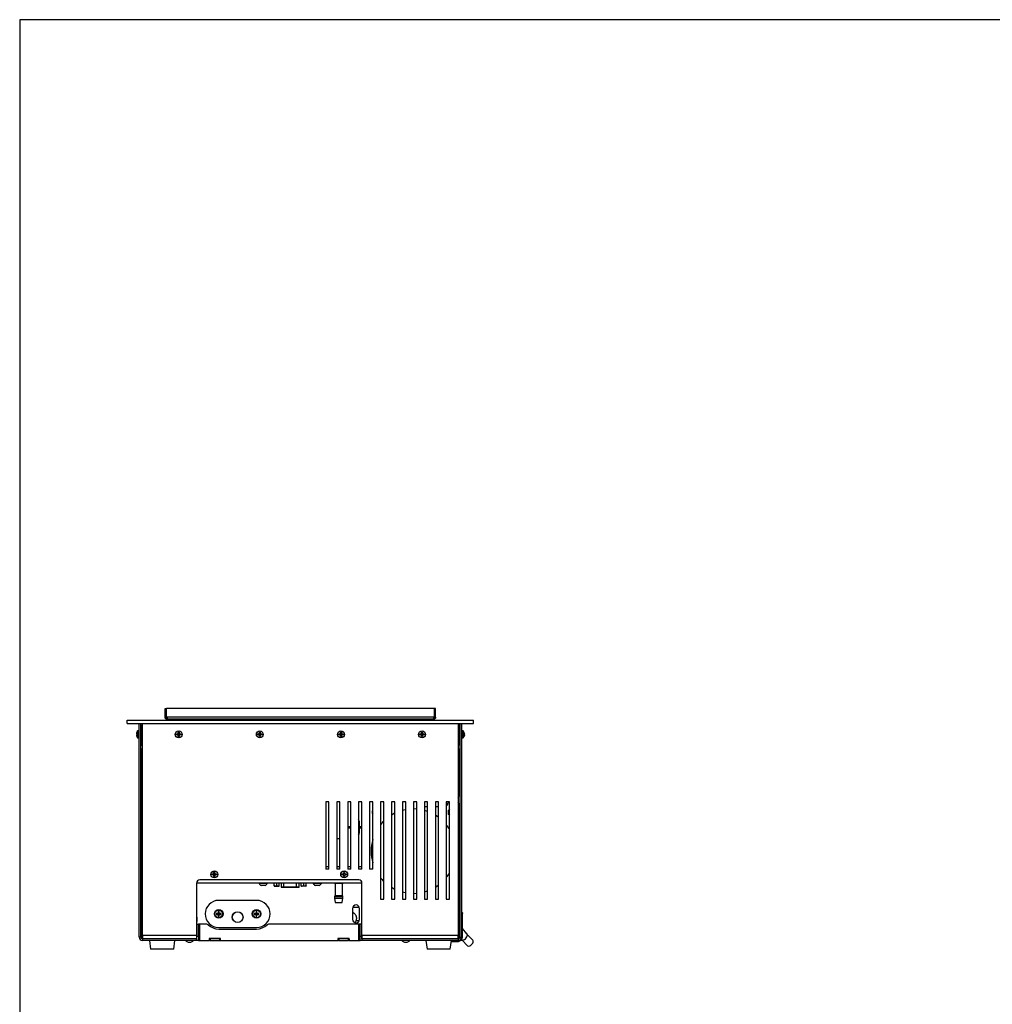
# Model space of a CAD drawing. Units: millimetres. Extents: x -1269 to 1607, y -77 to 3251.
# Drawn here: x 13 to 103, y 114 to 205 of the extents above; entities that cross this region are included whole.
import ezdxf

# ---------------------------------------------------------------- set-up
doc = ezdxf.new("R2010")
doc.units = ezdxf.units.MM

msp = doc.modelspace()

# ---------------------------------------------------------------- linework, layer by layer
at = {"color": 7, "linetype": 'Continuous', "lineweight": 25}
for p, q in [((12.642, 204.981), (12.642, 5.138)), ((291.75, 204.981), (12.642, 204.981)), ((12.642, 204.981), (12.642, 5.138)), ((26.092, 141.312), (26.192, 141.312)), ((26.092, 140.486), (26.092, 141.312)), ((26.192, 140.486), (26.192, 141.312)), ((26.202, 140.486), (26.202, 141.312)), ((50.982, 141.312), (26.202, 141.312)), ((50.982, 140.486), (50.982, 141.312)), ((51.092, 141.312), (50.992, 141.312)), ((50.992, 140.486), (50.992, 141.312)), ((51.092, 140.486), (51.092, 141.312)), ((22.592, 139.912), (22.592, 140.212)), ((22.592, 140.212), (54.592, 140.212)), ((26.092, 140.486), (26.192, 140.486)), ((26.263, 140.486), (26.202, 140.486)), ((50.922, 140.486), (26.263, 140.486)), ((50.919, 140.312), (26.266, 140.312)), ((28.592, 140.312), (28.592, 140.212)), ((29.092, 140.212), (29.092, 140.312)), ((32.717, 140.312), (32.717, 140.212)), ((32.717, 140.312), (32.717, 140.212)), ((33.717, 140.212), (33.717, 140.312)), ((33.717, 140.212), (33.717, 140.312)), ((37.942, 140.312), (37.942, 140.212)), ((39.242, 140.212), (39.242, 140.312)), ((43.467, 140.312), (43.467, 140.212)), ((43.467, 140.312), (43.467, 140.212)), ((44.467, 140.212), (44.467, 140.312)), ((44.467, 140.212), (44.467, 140.312)), ((44.642, 140.312), (44.642, 140.26)), ((44.723, 140.212), (44.642, 140.26)), ((46.042, 140.212), (46.042, 140.312)), ((48.092, 140.312), (48.092, 140.212)), ((48.592, 140.212), (48.592, 140.312)), ((50.922, 140.486), (50.982, 140.486)), ((51.092, 140.486), (50.992, 140.486)), ((54.592, 139.912), (54.592, 140.212)), ((22.592, 139.912), (54.592, 139.912)), ((23.692, 120.162), (23.692, 139.912)), ((23.842, 120.162), (23.842, 139.912)), ((23.992, 139.612), (23.892, 139.612)), ((23.892, 139.612), (23.892, 137.912)), ((23.992, 120.312), (23.992, 139.912)), ((53.192, 139.912), (53.192, 120.312)), ((53.192, 139.612), (53.292, 139.612)), ((53.292, 139.612), (53.292, 137.912)), ((53.342, 139.912), (53.342, 120.162)), ((53.492, 139.912), (53.492, 120.162)), ((23.46, 139.101), (23.437, 139.037)), ((23.437, 138.954), (23.46, 138.951)), ((23.46, 138.873), (23.437, 138.87)), ((23.437, 138.787), (23.46, 138.723)), ((23.46, 138.951), (23.46, 138.873)), ((23.543, 138.601), (23.543, 139.224)), ((23.662, 139.232), (23.564, 139.232)), ((23.564, 139.232), (23.564, 138.592)), ((23.564, 138.592), (23.662, 138.592)), ((23.662, 138.912), (23.662, 139.232)), ((23.662, 138.592), (23.662, 138.912)), ((23.892, 139.032), (23.842, 139.032)), ((23.842, 138.792), (23.852, 138.792)), ((23.871, 138.746), (23.877, 138.737)), ((23.883, 138.743), (23.892, 138.762)), ((27.153, 138.951), (27.217, 138.954)), ((27.153, 138.873), (27.153, 138.951)), ((27.176, 138.928), (27.153, 138.951)), ((27.176, 138.896), (27.153, 138.873)), ((27.217, 138.87), (27.153, 138.873)), ((27.217, 138.928), (27.176, 138.928)), ((27.176, 138.928), (27.176, 138.896)), ((27.176, 138.896), (27.217, 138.896)), ((27.217, 138.928), (27.217, 138.954)), ((27.217, 138.896), (27.217, 138.87)), ((27.3, 139.037), (27.303, 139.101)), ((27.326, 139.037), (27.3, 139.037)), ((27.326, 138.787), (27.3, 138.787)), ((27.303, 138.723), (27.3, 138.787)), ((27.303, 139.101), (27.382, 139.101)), ((27.326, 139.078), (27.303, 139.101)), ((27.326, 138.746), (27.303, 138.723)), ((27.382, 138.723), (27.303, 138.723)), ((27.326, 139.078), (27.326, 139.037)), ((27.359, 139.078), (27.326, 139.078)), ((27.326, 138.787), (27.326, 138.746)), ((27.326, 138.746), (27.359, 138.746)), ((27.359, 139.078), (27.382, 139.101)), ((27.359, 139.037), (27.359, 139.078)), ((27.359, 139.037), (27.384, 139.037)), ((27.359, 138.787), (27.384, 138.787)), ((27.359, 138.746), (27.359, 138.787)), ((27.359, 138.746), (27.382, 138.723)), ((27.382, 139.101), (27.384, 139.037)), ((27.384, 138.787), (27.382, 138.723)), ((27.467, 138.928), (27.467, 138.954)), ((27.467, 138.954), (27.532, 138.951)), ((27.509, 138.928), (27.467, 138.928)), ((27.467, 138.896), (27.467, 138.87)), ((27.467, 138.896), (27.509, 138.896)), ((27.532, 138.873), (27.467, 138.87)), ((27.509, 138.928), (27.532, 138.951)), ((27.509, 138.896), (27.509, 138.928)), ((27.509, 138.896), (27.532, 138.873)), ((27.532, 138.951), (27.532, 138.873)), ((34.653, 138.951), (34.717, 138.954)), ((34.653, 138.873), (34.653, 138.951)), ((34.676, 138.928), (34.653, 138.951)), ((34.676, 138.896), (34.653, 138.873)), ((34.717, 138.87), (34.653, 138.873)), ((34.717, 138.928), (34.676, 138.928)), ((34.676, 138.928), (34.676, 138.896)), ((34.676, 138.896), (34.717, 138.896)), ((34.717, 138.928), (34.717, 138.954)), ((34.717, 138.896), (34.717, 138.87)), ((34.8, 139.037), (34.803, 139.101)), ((34.826, 139.037), (34.8, 139.037)), ((34.826, 138.787), (34.8, 138.787)), ((34.803, 138.723), (34.8, 138.787)), ((34.803, 139.101), (34.882, 139.101)), ((34.826, 139.078), (34.803, 139.101)), ((34.826, 138.746), (34.803, 138.723)), ((34.882, 138.723), (34.803, 138.723)), ((34.826, 139.078), (34.826, 139.037)), ((34.859, 139.078), (34.826, 139.078)), ((34.826, 138.787), (34.826, 138.746)), ((34.826, 138.746), (34.859, 138.746)), ((34.859, 139.078), (34.882, 139.101)), ((34.859, 139.037), (34.859, 139.078)), ((34.859, 139.037), (34.884, 139.037)), ((34.859, 138.787), (34.884, 138.787)), ((34.859, 138.746), (34.859, 138.787)), ((34.859, 138.746), (34.882, 138.723)), ((34.882, 139.101), (34.884, 139.037)), ((34.884, 138.787), (34.882, 138.723)), ((34.967, 138.928), (34.967, 138.954)), ((34.967, 138.954), (35.032, 138.951)), ((35.009, 138.928), (34.967, 138.928)), ((34.967, 138.896), (34.967, 138.87)), ((34.967, 138.896), (35.009, 138.896)), ((35.032, 138.873), (34.967, 138.87)), ((35.009, 138.928), (35.032, 138.951)), ((35.009, 138.896), (35.009, 138.928)), ((35.009, 138.896), (35.032, 138.873)), ((35.032, 138.951), (35.032, 138.873)), ((42.153, 138.951), (42.217, 138.954)), ((42.153, 138.873), (42.153, 138.951)), ((42.176, 138.928), (42.153, 138.951)), ((42.176, 138.896), (42.153, 138.873)), ((42.217, 138.87), (42.153, 138.873)), ((42.217, 138.928), (42.176, 138.928)), ((42.176, 138.928), (42.176, 138.896)), ((42.176, 138.896), (42.217, 138.896)), ((42.217, 138.928), (42.217, 138.954)), ((42.217, 138.896), (42.217, 138.87)), ((42.3, 139.037), (42.303, 139.101)), ((42.326, 139.037), (42.3, 139.037)), ((42.326, 138.787), (42.3, 138.787)), ((42.303, 138.723), (42.3, 138.787)), ((42.303, 139.101), (42.382, 139.101)), ((42.326, 139.078), (42.303, 139.101)), ((42.326, 138.746), (42.303, 138.723)), ((42.382, 138.723), (42.303, 138.723)), ((42.326, 139.078), (42.326, 139.037)), ((42.359, 139.078), (42.326, 139.078)), ((42.326, 138.787), (42.326, 138.746)), ((42.326, 138.746), (42.359, 138.746)), ((42.359, 139.078), (42.382, 139.101)), ((42.359, 139.037), (42.359, 139.078)), ((42.359, 139.037), (42.384, 139.037)), ((42.359, 138.787), (42.384, 138.787)), ((42.359, 138.746), (42.359, 138.787)), ((42.359, 138.746), (42.382, 138.723)), ((42.382, 139.101), (42.384, 139.037)), ((42.384, 138.787), (42.382, 138.723)), ((42.467, 138.954), (42.532, 138.951)), ((42.467, 138.928), (42.467, 138.954)), ((42.509, 138.928), (42.467, 138.928)), ((42.467, 138.896), (42.467, 138.87)), ((42.467, 138.896), (42.509, 138.896)), ((42.532, 138.873), (42.467, 138.87)), ((42.509, 138.928), (42.532, 138.951)), ((42.509, 138.896), (42.509, 138.928)), ((42.509, 138.896), (42.532, 138.873)), ((42.532, 138.951), (42.532, 138.873)), ((49.653, 138.951), (49.717, 138.954)), ((49.653, 138.873), (49.653, 138.951)), ((49.676, 138.928), (49.653, 138.951)), ((49.676, 138.896), (49.653, 138.873)), ((49.717, 138.87), (49.653, 138.873)), ((49.717, 138.928), (49.676, 138.928)), ((49.676, 138.928), (49.676, 138.896)), ((49.676, 138.896), (49.717, 138.896)), ((49.717, 138.928), (49.717, 138.954)), ((49.717, 138.896), (49.717, 138.87)), ((49.8, 139.037), (49.803, 139.101)), ((49.826, 139.037), (49.8, 139.037)), ((49.826, 138.787), (49.8, 138.787)), ((49.803, 138.723), (49.8, 138.787)), ((49.803, 139.101), (49.882, 139.101)), ((49.826, 139.078), (49.803, 139.101)), ((49.826, 138.746), (49.803, 138.723)), ((49.882, 138.723), (49.803, 138.723)), ((49.826, 139.078), (49.826, 139.037)), ((49.859, 139.078), (49.826, 139.078)), ((49.826, 138.787), (49.826, 138.746)), ((49.826, 138.746), (49.859, 138.746)), ((49.859, 139.078), (49.882, 139.101)), ((49.859, 139.037), (49.859, 139.078)), ((49.859, 139.037), (49.884, 139.037)), ((49.859, 138.787), (49.884, 138.787)), ((49.859, 138.746), (49.859, 138.787)), ((49.859, 138.746), (49.882, 138.723)), ((49.882, 139.101), (49.884, 139.037)), ((49.884, 138.787), (49.882, 138.723)), ((49.967, 138.928), (49.967, 138.954)), ((49.967, 138.954), (50.032, 138.951)), ((50.009, 138.928), (49.967, 138.928)), ((49.967, 138.896), (49.967, 138.87)), ((49.967, 138.896), (50.009, 138.896)), ((50.032, 138.873), (49.967, 138.87)), ((50.009, 138.928), (50.032, 138.951)), ((50.009, 138.896), (50.009, 138.928)), ((50.009, 138.896), (50.032, 138.873)), ((50.032, 138.951), (50.032, 138.873)), ((53.293, 139.082), (53.292, 139.08)), ((53.292, 138.792), (53.342, 138.792)), ((53.305, 139.077), (53.299, 139.087)), ((53.342, 139.032), (53.324, 139.032)), ((53.339, 138.792), (53.342, 138.786)), ((53.62, 139.232), (53.522, 139.232)), ((53.522, 139.232), (53.522, 139.035)), ((53.522, 139.035), (53.522, 138.592)), ((53.522, 138.592), (53.62, 138.592)), ((53.62, 138.592), (53.62, 139.232)), ((53.641, 139.224), (53.641, 138.601)), ((53.725, 139.021), (53.748, 138.999)), ((53.725, 138.948), (53.725, 139.021)), ((53.725, 138.996), (53.748, 138.999)), ((53.725, 138.99), (53.754, 138.993)), ((53.748, 138.921), (53.725, 138.948)), ((53.725, 138.752), (53.748, 138.813)), ((53.748, 138.78), (53.725, 138.722)), ((53.725, 138.722), (53.725, 138.752)), ((53.736, 138.781), (53.748, 138.78)), ((23.892, 137.912), (23.992, 137.912)), ((23.942, 137.612), (23.942, 123.012)), ((23.992, 137.612), (23.942, 137.612)), ((53.292, 137.912), (53.192, 137.912)), ((53.242, 137.612), (53.192, 137.612)), ((53.242, 133.212), (53.242, 137.612)), ((41.24, 132.662), (40.94, 132.662)), ((40.94, 132.662), (40.94, 126.462)), ((41.24, 126.462), (41.24, 132.662)), ((42.254, 132.662), (41.954, 132.662)), ((41.954, 132.662), (41.954, 126.462)), ((42.254, 126.462), (42.254, 132.662)), ((43.267, 132.662), (42.967, 132.662)), ((42.967, 132.662), (42.967, 126.462)), ((43.267, 126.462), (43.267, 132.662)), ((44.281, 132.662), (43.981, 132.662)), ((43.981, 132.662), (43.981, 126.462)), ((44.281, 126.462), (44.281, 132.662)), ((45.294, 132.662), (44.994, 132.662)), ((44.994, 132.662), (44.994, 126.462)), ((45.294, 126.462), (45.294, 132.662)), ((46.308, 132.662), (46.008, 132.662)), ((46.008, 132.662), (46.008, 123.662)), ((46.308, 123.662), (46.308, 132.662)), ((47.321, 132.662), (47.021, 132.662)), ((47.021, 132.662), (47.021, 123.662)), ((47.321, 123.662), (47.321, 132.662)), ((48.335, 132.662), (48.035, 132.662)), ((48.035, 132.662), (48.035, 123.662)), ((48.335, 123.662), (48.335, 132.662)), ((49.348, 132.662), (49.048, 132.662)), ((49.048, 132.662), (49.048, 123.662)), ((49.348, 123.662), (49.348, 132.662)), ((50.362, 132.662), (50.062, 132.662)), ((50.062, 132.662), (50.062, 123.662)), ((50.362, 132.212), (50.062, 132.212)), ((50.362, 123.662), (50.362, 132.662)), ((51.375, 132.662), (51.075, 132.662)), ((51.075, 132.662), (51.075, 123.662)), ((51.375, 132.212), (51.075, 132.212)), ((51.375, 123.662), (51.375, 132.662)), ((52.388, 132.662), (52.088, 132.662)), ((52.088, 132.662), (52.088, 123.662)), ((52.388, 123.662), (52.388, 132.662)), ((53.242, 120.412), (53.242, 132.512)), ((52.292, 131.914), (52.388, 131.97)), ((52.388, 131.454), (52.292, 131.51)), ((43.267, 130.362), (43.057, 130.362)), ((43.057, 130.362), (43.057, 130.262)), ((43.057, 130.262), (43.267, 130.262)), ((44.067, 130.362), (44.067, 130.812)), ((44.281, 130.362), (44.067, 130.362)), ((44.067, 129.812), (44.067, 130.262)), ((44.067, 130.262), (44.281, 130.262)), ((42.254, 129.262), (41.954, 129.262)), ((41.24, 126.662), (40.94, 126.662)), ((42.254, 126.662), (41.954, 126.662)), ((43.267, 126.662), (42.967, 126.662)), ((44.281, 126.662), (43.981, 126.662)), ((30.453, 126.001), (30.517, 126.004)), ((30.453, 125.923), (30.453, 126.001)), ((30.476, 125.978), (30.453, 126.001)), ((30.476, 125.946), (30.453, 125.923)), ((30.517, 125.92), (30.453, 125.923)), ((30.517, 125.978), (30.476, 125.978)), ((30.476, 125.978), (30.476, 125.946)), ((30.476, 125.946), (30.517, 125.946)), ((30.517, 125.978), (30.517, 126.004)), ((30.517, 125.946), (30.517, 125.92)), ((30.6, 126.087), (30.603, 126.151)), ((30.626, 126.087), (30.6, 126.087)), ((30.603, 125.773), (30.6, 125.837)), ((30.626, 125.837), (30.6, 125.837)), ((30.603, 126.151), (30.682, 126.151)), ((30.626, 126.128), (30.603, 126.151)), ((30.626, 125.796), (30.603, 125.773)), ((30.682, 125.773), (30.603, 125.773)), ((30.626, 126.128), (30.626, 126.087)), ((30.659, 126.128), (30.626, 126.128)), ((30.626, 125.837), (30.626, 125.796)), ((30.626, 125.796), (30.659, 125.796)), ((30.659, 126.128), (30.682, 126.151)), ((30.659, 126.087), (30.659, 126.128)), ((30.659, 126.087), (30.684, 126.087)), ((30.659, 125.837), (30.684, 125.837)), ((30.659, 125.796), (30.659, 125.837)), ((30.659, 125.796), (30.682, 125.773)), ((30.682, 126.151), (30.684, 126.087)), ((30.684, 125.837), (30.682, 125.773)), ((30.767, 125.978), (30.767, 126.004)), ((30.767, 126.004), (30.832, 126.001)), ((30.809, 125.978), (30.767, 125.978)), ((30.767, 125.946), (30.767, 125.92)), ((30.767, 125.946), (30.809, 125.946)), ((30.832, 125.923), (30.767, 125.92)), ((30.809, 125.978), (30.832, 126.001)), ((30.809, 125.946), (30.809, 125.978)), ((30.809, 125.946), (30.832, 125.923)), ((30.832, 126.001), (30.832, 125.923)), ((41.24, 126.462), (40.94, 126.462)), ((42.254, 126.462), (41.954, 126.462)), ((42.453, 126.001), (42.517, 126.004)), ((42.453, 125.923), (42.453, 126.001)), ((42.476, 125.978), (42.453, 126.001)), ((42.476, 125.946), (42.453, 125.923)), ((42.517, 125.92), (42.453, 125.923)), ((42.517, 125.978), (42.476, 125.978)), ((42.476, 125.978), (42.476, 125.946)), ((42.476, 125.946), (42.517, 125.946)), ((42.517, 125.978), (42.517, 126.004)), ((42.517, 125.946), (42.517, 125.92)), ((42.6, 126.087), (42.603, 126.151)), ((42.626, 126.087), (42.6, 126.087)), ((42.626, 125.837), (42.6, 125.837)), ((42.603, 125.773), (42.6, 125.837)), ((42.603, 126.151), (42.682, 126.151)), ((42.626, 126.128), (42.603, 126.151)), ((42.626, 125.796), (42.603, 125.773)), ((42.682, 125.773), (42.603, 125.773)), ((42.626, 126.128), (42.626, 126.087)), ((42.659, 126.128), (42.626, 126.128)), ((42.626, 125.837), (42.626, 125.796)), ((42.626, 125.796), (42.659, 125.796)), ((42.659, 126.128), (42.682, 126.151)), ((42.659, 126.087), (42.659, 126.128)), ((42.659, 126.087), (42.684, 126.087)), ((42.659, 125.837), (42.684, 125.837)), ((42.659, 125.796), (42.659, 125.837)), ((42.659, 125.796), (42.682, 125.773)), ((42.682, 126.151), (42.684, 126.087)), ((42.684, 125.837), (42.682, 125.773)), ((42.767, 126.004), (42.832, 126.001)), ((42.767, 125.978), (42.767, 126.004)), ((42.809, 125.978), (42.767, 125.978)), ((42.767, 125.946), (42.767, 125.92)), ((42.767, 125.946), (42.809, 125.946)), ((42.832, 125.923), (42.767, 125.92)), ((42.809, 125.978), (42.832, 126.001)), ((42.809, 125.946), (42.809, 125.978)), ((42.809, 125.946), (42.832, 125.923)), ((42.832, 126.001), (42.832, 125.923)), ((43.267, 126.462), (42.967, 126.462)), ((44.281, 126.462), (43.981, 126.462)), ((45.294, 126.462), (44.994, 126.462)), ((28.992, 125.162), (28.992, 120.312)), ((44.292, 125.162), (28.992, 125.162)), ((43.992, 125.462), (29.292, 125.462)), ((30.622, 125.142), (30.622, 125.162)), ((32.162, 125.142), (30.622, 125.142)), ((32.162, 125.162), (32.162, 125.142)), ((34.773, 125.162), (34.773, 125.124)), ((35.533, 125.124), (34.773, 125.124)), ((35.343, 124.942), (34.963, 124.942)), ((35.533, 125.124), (35.533, 125.162)), ((36.171, 124.912), (36.171, 125.162)), ((36.171, 124.892), (36.187, 124.882)), ((36.187, 124.882), (36.619, 124.882)), ((36.403, 124.912), (36.403, 125.162)), ((36.619, 124.882), (36.636, 124.892)), ((36.636, 124.912), (36.636, 125.162)), ((36.636, 124.892), (36.636, 124.912)), ((36.823, 125.162), (36.823, 124.782)), ((36.823, 124.782), (37.058, 124.782)), ((37.058, 124.772), (36.833, 124.772)), ((37.058, 124.782), (37.058, 125.162)), ((37.058, 124.782), (38.248, 124.782)), ((37.058, 124.782), (37.058, 124.772)), ((38.248, 124.772), (37.058, 124.772)), ((38.248, 124.782), (38.248, 125.162)), ((38.248, 124.782), (38.248, 124.772)), ((38.248, 124.782), (38.483, 124.782)), ((38.473, 124.772), (38.248, 124.772)), ((38.483, 124.782), (38.483, 125.162)), ((38.671, 124.912), (38.671, 125.162)), ((38.671, 124.892), (38.671, 124.912)), ((38.671, 124.892), (38.687, 124.882)), ((39.119, 124.882), (38.687, 124.882)), ((38.903, 124.912), (38.903, 125.162)), ((39.119, 124.882), (39.136, 124.892)), ((39.136, 124.912), (39.136, 125.162)), ((39.773, 125.162), (39.773, 125.124)), ((40.533, 125.124), (39.773, 125.124)), ((40.343, 124.942), (39.963, 124.942)), ((40.533, 125.124), (40.533, 125.162)), ((41.122, 125.142), (41.122, 125.162)), ((41.742, 125.142), (41.122, 125.142)), ((41.742, 125.162), (41.742, 125.112)), ((42.542, 125.112), (41.742, 125.112)), ((41.797, 125.112), (41.797, 124.012)), ((42.487, 124.012), (42.487, 125.112)), ((42.542, 125.112), (42.542, 125.162)), ((42.662, 125.142), (42.542, 125.142)), ((42.662, 125.162), (42.662, 125.142)), ((44.292, 120.312), (44.292, 125.162)), ((41.797, 124.012), (41.752, 123.912)), ((41.752, 123.912), (41.752, 123.762)), ((41.752, 123.912), (42.292, 123.912)), ((41.797, 124.012), (42.274, 124.012)), ((42.274, 124.012), (42.487, 124.012)), ((42.292, 123.912), (42.532, 123.912)), ((42.532, 123.912), (42.487, 124.012)), ((42.532, 123.762), (42.532, 123.912)), ((23.942, 123.012), (23.942, 122.212)), ((34.542, 123.562), (31.042, 123.562)), ((41.752, 123.762), (41.823, 123.362)), ((41.752, 123.762), (42.292, 123.762)), ((41.823, 123.362), (42.265, 123.362)), ((42.265, 123.362), (42.462, 123.362)), ((42.292, 123.762), (42.532, 123.762)), ((42.462, 123.362), (42.532, 123.762)), ((46.008, 123.662), (46.308, 123.662)), ((47.021, 123.662), (47.321, 123.662)), ((48.035, 123.662), (48.335, 123.662)), ((49.048, 123.662), (49.348, 123.662)), ((50.062, 123.662), (50.362, 123.662)), ((51.075, 123.662), (51.375, 123.662)), ((52.088, 123.662), (52.388, 123.662)), ((23.942, 122.212), (23.942, 120.412)), ((29.012, 122.002), (29.012, 121.622)), ((30.822, 122.352), (30.822, 122.272)), ((30.981, 122.352), (30.822, 122.352)), ((30.822, 122.272), (30.981, 122.272)), ((30.917, 122.352), (30.917, 122.272)), ((31.082, 122.532), (31.002, 122.532)), ((31.002, 122.532), (31.002, 122.374)), ((31.082, 122.438), (31.002, 122.438)), ((31.002, 122.251), (31.002, 122.092)), ((31.002, 122.186), (31.082, 122.186)), ((31.002, 122.092), (31.082, 122.092)), ((31.082, 122.374), (31.082, 122.532)), ((31.082, 122.092), (31.082, 122.251)), ((31.262, 122.352), (31.104, 122.352)), ((31.104, 122.272), (31.262, 122.272)), ((31.168, 122.272), (31.168, 122.352)), ((31.262, 122.272), (31.262, 122.352)), ((34.481, 122.352), (34.322, 122.352)), ((34.322, 122.352), (34.322, 122.272)), ((34.322, 122.272), (34.481, 122.272)), ((34.417, 122.352), (34.417, 122.272)), ((34.582, 122.532), (34.502, 122.532)), ((34.502, 122.532), (34.502, 122.374)), ((34.582, 122.438), (34.502, 122.438)), ((34.502, 122.251), (34.502, 122.092)), ((34.502, 122.186), (34.582, 122.186)), ((34.502, 122.092), (34.582, 122.092)), ((34.582, 122.374), (34.582, 122.532)), ((34.582, 122.092), (34.582, 122.251)), ((34.762, 122.352), (34.604, 122.352)), ((34.604, 122.272), (34.762, 122.272)), ((34.668, 122.272), (34.668, 122.352)), ((34.762, 122.272), (34.762, 122.352)), ((43.417, 122.812), (43.417, 121.812)), ((44.067, 121.812), (44.067, 122.812)), ((53.546, 122.449), (53.492, 122.503)), ((53.579, 122.36), (53.492, 122.446)), ((53.579, 120.143), (53.579, 122.36)), ((29.012, 121.362), (29.012, 120.262)), ((29.012, 121.362), (29.162, 121.362)), ((29.162, 121.362), (29.162, 120.262)), ((29.312, 121.362), (29.162, 121.362)), ((29.312, 119.862), (29.312, 121.362)), ((29.93, 121.362), (29.312, 121.362)), ((43.972, 121.362), (35.655, 121.362)), ((43.756, 121.697), (44.048, 121.702)), ((43.972, 121.362), (43.972, 119.862)), ((44.122, 121.362), (43.972, 121.362)), ((44.122, 120.262), (44.122, 121.362)), ((44.272, 121.362), (44.122, 121.362)), ((44.272, 120.262), (44.272, 121.362)), ((23.842, 120.162), (23.692, 120.162)), ((23.942, 120.412), (23.942, 120.262)), ((23.992, 120.412), (23.942, 120.412)), ((23.942, 120.112), (23.942, 120.262)), ((23.992, 120.262), (23.942, 120.262)), ((28.992, 120.312), (23.992, 120.312)), ((23.992, 120.312), (23.992, 120.012)), ((28.992, 120.312), (28.992, 120.012)), ((29.012, 120.262), (29.162, 120.262)), ((29.012, 119.862), (29.012, 120.262)), ((29.162, 120.262), (29.162, 119.862)), ((31.042, 121.062), (34.542, 121.062)), ((31.042, 120.912), (34.542, 120.912)), ((44.122, 120.262), (44.272, 120.262)), ((44.122, 119.862), (44.122, 120.262)), ((44.272, 120.262), (44.272, 119.862)), ((53.192, 120.312), (44.292, 120.312)), ((44.292, 120.012), (44.292, 120.312)), ((53.242, 120.412), (53.192, 120.412)), ((53.192, 120.012), (53.192, 120.312)), ((53.242, 120.262), (53.192, 120.262)), ((53.242, 120.262), (53.242, 120.412)), ((53.242, 120.112), (53.242, 120.262)), ((53.342, 120.162), (53.492, 120.162)), ((53.492, 120.229), (53.579, 120.143)), ((54, 120.474), (53.579, 120.973)), ((54.534, 119.869), (54.036, 120.368)), ((23.992, 120.112), (23.942, 120.112)), ((23.992, 120.012), (23.992, 119.862)), ((28.992, 120.012), (23.992, 120.012)), ((28.992, 119.862), (23.992, 119.862)), ((24.632, 119.862), (24.742, 119.041)), ((26.882, 119.041), (26.992, 119.862)), ((28.225, 119.697), (28.46, 119.697)), ((29.012, 120.112), (28.992, 120.112)), ((28.992, 119.862), (28.992, 120.012)), ((28.992, 120.012), (29.012, 120.012)), ((29.012, 119.862), (28.992, 119.862)), ((29.162, 119.862), (29.012, 119.862)), ((29.162, 119.862), (29.312, 119.862)), ((29.312, 119.862), (30.172, 119.862)), ((31.212, 120.032), (30.172, 120.032)), ((30.172, 120.032), (30.172, 119.862)), ((30.172, 120.012), (30.192, 120.012)), ((30.172, 119.862), (30.192, 119.862)), ((30.192, 119.862), (30.192, 120.012)), ((30.192, 120.012), (30.242, 120.012)), ((30.242, 119.862), (30.192, 119.862)), ((30.242, 120.012), (30.242, 119.862)), ((31.142, 120.012), (30.242, 120.012)), ((30.242, 119.862), (31.142, 119.862)), ((31.142, 119.862), (31.142, 120.012)), ((31.142, 120.012), (31.192, 120.012)), ((31.192, 119.862), (31.142, 119.862)), ((31.192, 120.012), (31.192, 119.862)), ((31.192, 120.012), (31.212, 120.012)), ((31.192, 119.862), (31.212, 119.862)), ((31.212, 119.862), (31.212, 120.032)), ((31.212, 119.862), (42.072, 119.862)), ((42.072, 120.032), (42.072, 119.862)), ((43.112, 120.032), (42.072, 120.032)), ((42.072, 120.012), (42.092, 120.012)), ((42.072, 119.862), (42.092, 119.862)), ((42.092, 119.862), (42.092, 120.012)), ((42.092, 120.012), (42.142, 120.012)), ((42.142, 119.862), (42.092, 119.862)), ((42.142, 120.012), (42.142, 119.862)), ((43.042, 120.012), (42.142, 120.012)), ((42.142, 119.862), (43.042, 119.862)), ((43.042, 119.862), (43.042, 120.012)), ((43.042, 120.012), (43.092, 120.012)), ((43.092, 119.862), (43.042, 119.862)), ((43.092, 120.012), (43.092, 119.862)), ((43.092, 120.012), (43.112, 120.012)), ((43.092, 119.862), (43.112, 119.862)), ((43.112, 119.862), (43.112, 120.032)), ((43.112, 119.862), (43.972, 119.862)), ((43.972, 119.862), (44.122, 119.862)), ((44.272, 119.862), (44.122, 119.862)), ((44.292, 120.112), (44.272, 120.112)), ((44.272, 120.012), (44.292, 120.012)), ((44.292, 119.862), (44.272, 119.862)), ((44.292, 120.012), (44.292, 119.862)), ((53.192, 120.012), (44.292, 120.012)), ((53.192, 119.862), (44.292, 119.862)), ((48.225, 119.697), (48.46, 119.697)), ((50.192, 119.862), (50.302, 119.041)), ((52.442, 119.041), (52.552, 119.862)), ((52.541, 119.775), (53.212, 119.775)), ((53.212, 119.775), (53.125, 119.862)), ((53.242, 120.112), (53.192, 120.112)), ((53.192, 120.012), (53.192, 119.862)), ((53.541, 119.873), (54.039, 119.374)), ((26.882, 119.041), (24.742, 119.041)), ((52.442, 119.041), (50.302, 119.041))]:
    msp.add_line(p, q, dxfattribs=at)
at = {"color": 7, "linetype": 'Continuous', "lineweight": 25, "flags": 128}
for points in [[(49.348, 132), (49.122, 132.011), (49.048, 132.012)], [(47.321, 131.612), (47.279, 131.591), (47.021, 131.447)], [(48.335, 131.947), (48.175, 131.914), (48.035, 131.88)], [(50.362, 131.782), (50.065, 131.876), (50.062, 131.877)], [(51.375, 131.238), (51.217, 131.349), (51.075, 131.44)], [(47.021, 124.777), (47.279, 124.634), (47.321, 124.612)], [(51.075, 124.784), (51.217, 124.875), (51.375, 124.987)], [(48.035, 124.345), (48.175, 124.31), (48.335, 124.277)], [(49.048, 124.212), (49.122, 124.213), (49.348, 124.224)], [(50.062, 124.348), (50.065, 124.348), (50.362, 124.442)], [(29.012, 122.002), (28.997, 122.031), (28.992, 122.038)], [(53.546, 122.449), (53.571, 122.41), (53.579, 122.36)], [(28.992, 121.586), (28.997, 121.593), (29.012, 121.622)], [(53.689, 119.907), (53.774, 119.954), (53.855, 120.018), (53.925, 120.095), (53.981, 120.179), (54.019, 120.264), (54.035, 120.344), (54.03, 120.415), (54.002, 120.471), (54, 120.474)], [(54.269, 119.366), (54.346, 119.41), (54.42, 119.469), (54.483, 119.54), (54.532, 119.617), (54.562, 119.694), (54.572, 119.766), (54.561, 119.827), (54.534, 119.869)]]:
    msp.add_lwpolyline(points, dxfattribs=at)
at = {"color": 7, "linetype": 'Continuous', "lineweight": 25}
for centre, radius in [((27.342, 138.912), 0.32), ((27.342, 138.912), 0.312), ((34.842, 138.912), 0.32), ((34.842, 138.912), 0.312), ((42.342, 138.912), 0.32), ((42.342, 138.912), 0.312), ((49.842, 138.912), 0.32), ((49.842, 138.912), 0.312), ((30.642, 125.962), 0.32), ((30.642, 125.962), 0.312), ((42.642, 125.962), 0.32), ((42.642, 125.962), 0.312), ((31.042, 122.312), 0.4), ((31.042, 122.312), 0.365), ((31.042, 122.312), 0.355), ((32.792, 122.012), 0.5), ((32.792, 122.012), 0.49), ((34.542, 122.312), 0.4), ((34.542, 122.312), 0.365), ((34.542, 122.312), 0.355)]:
    msp.add_circle(centre, radius, dxfattribs=at)
for centre, radius, start, end in [((23.822, 138.937), 0.4, 134.21114, 155.62326), ((23.822, 138.887), 0.4, 204.406, 225.78886), ((23.564, 139.202), 0.03, 90, 134.21114), ((23.564, 138.622), 0.03, 225.78886, 270), ((23.662, 139.202), 0.03, 0, 90), ((23.662, 138.622), 0.03, 270, 0), ((27.217, 139.037), 0.109, 270, 0), ((27.217, 138.787), 0.109, 0, 90), ((27.467, 139.037), 0.109, 180, 270), ((27.467, 138.787), 0.109, 90, 180), ((34.717, 139.037), 0.109, 270, 0), ((34.717, 138.787), 0.109, 0, 90), ((34.967, 139.037), 0.109, 180, 270), ((34.967, 138.787), 0.109, 90, 180), ((42.217, 139.037), 0.109, 270, 0), ((42.217, 138.787), 0.109, 0, 90), ((42.467, 139.037), 0.109, 180, 270), ((42.467, 138.787), 0.109, 90, 180), ((49.717, 139.037), 0.109, 270, 0), ((49.717, 138.787), 0.109, 0, 90), ((49.967, 139.037), 0.109, 180, 270), ((49.967, 138.787), 0.109, 90, 180), ((53.522, 139.202), 0.03, 90, 180), ((53.522, 138.622), 0.03, 180, 270), ((53.62, 139.202), 0.03, 45.78886, 90), ((53.62, 138.622), 0.03, 270, 314.21114), ((53.363, 138.937), 0.4, 15.64998, 45.78886), ((53.363, 138.887), 0.4, 314.21114, 344.19515), ((53.363, 138.887), 0.4, 344.19515, 346.60943), ((53.042, 133.212), 0.2, 318.59038, 0), ((51.842, 132.612), 0.4, 307.97862, 350.40593), ((52.434, 132.512), 0.2, 131.40962, 170.40593), ((53.042, 132.512), 0.2, 0, 41.40962), ((45.442, 131.712), 0.225, 131.17403, 228.82597), ((52.642, 131.712), 0.35, 136.49335, 180), ((52.642, 131.712), 0.35, 180, 223.50665), ((43.742, 130.812), 0.325, 0, 42.81518), ((49.042, 128.112), 3.9, 134.52296, 141.08859), ((49.042, 128.112), 3.9, 30.90876, 38.64196), ((43.742, 129.812), 0.325, 317.18482, 0), ((49.042, 128.112), 3.9, 163.95783, 196.04217), ((30.517, 126.087), 0.109, 270, 0), ((30.517, 125.837), 0.109, 0, 90), ((30.767, 126.087), 0.109, 180, 270), ((30.767, 125.837), 0.109, 90, 180), ((42.517, 126.087), 0.109, 270, 0), ((42.517, 125.837), 0.109, 0, 90), ((42.767, 126.087), 0.109, 180, 270), ((42.767, 125.837), 0.109, 90, 180), ((49.042, 128.112), 3.9, 218.91141, 225.47704), ((49.042, 128.112), 3.9, 321.35804, 329.09124), ((29.292, 125.162), 0.3, 90, 180), ((35.153, 125.331), 0.432, 208.52379, 243.94017), ((35.153, 125.331), 0.432, 296.05983, 331.47621), ((36.833, 124.782), 0.01, 180, 270), ((38.473, 124.782), 0.01, 270, 0), ((40.153, 125.331), 0.432, 208.52379, 243.94017), ((40.153, 125.331), 0.432, 296.05983, 331.47621), ((43.992, 125.162), 0.3, 0, 90), ((24.042, 123.012), 0.1, 180, 240), ((31.042, 122.312), 1.25, 90, 270), ((34.542, 122.312), 1.25, 270, 90), ((43.742, 122.812), 0.325, 0, 180), ((24.042, 122.212), 0.1, 120, 180), ((31.042, 122.312), 0.0733, 123.05573, 146.94427), ((31.042, 122.312), 0.0733, 213.05573, 236.94427), ((31.042, 122.312), 0.0573, 135.67817, 224.32183), ((31.042, 122.312), 0.0573, 134.32183, 135.67817), ((31.042, 122.312), 0.0573, 224.32183, 225.67817), ((31.042, 122.312), 0.0573, 45.67817, 134.32183), ((31.042, 122.312), 0.0573, 225.67817, 314.32183), ((31.042, 122.312), 0.0733, 33.05573, 56.94427), ((31.042, 122.312), 0.0573, 44.32183, 45.67817), ((31.042, 122.312), 0.0733, 303.05573, 326.94427), ((31.042, 122.312), 0.0573, 314.32183, 315.67817), ((31.042, 122.312), 0.0573, 315.67817, 44.32183), ((34.542, 122.312), 0.0733, 123.05573, 146.94427), ((34.542, 122.312), 0.0733, 213.05573, 236.94427), ((34.542, 122.312), 0.0573, 135.67817, 224.32183), ((34.542, 122.312), 0.0573, 134.32183, 135.67817), ((34.542, 122.312), 0.0573, 224.32183, 225.67817), ((34.542, 122.312), 0.0573, 45.67817, 134.32183), ((34.542, 122.312), 0.0573, 225.67817, 314.32183), ((34.542, 122.312), 0.0733, 33.05573, 56.94427), ((34.542, 122.312), 0.0573, 44.32183, 45.67817), ((34.542, 122.312), 0.0733, 303.05573, 326.94427), ((34.542, 122.312), 0.0573, 314.32183, 315.67817), ((34.542, 122.312), 0.0573, 315.67817, 44.32183), ((53.393, 122.25), 0.32, 99.02709, 117.97318), ((29.93, 121.162), 0.2, 45.95137, 90), ((31.042, 122.312), 1.4, 225.95137, 270), ((34.542, 122.312), 1.4, 270, 314.04863), ((35.655, 121.162), 0.2, 90, 134.04863), ((43.742, 121.812), 0.325, 180, 0), ((23.992, 120.162), 0.3, 180, 270), ((23.992, 120.162), 0.15, 180, 270), ((53.192, 120.162), 0.15, 270, 0), ((53.192, 120.162), 0.3, 270, 0), ((28.342, 120.142), 0.46, 217.49952, 255.20294), ((28.342, 120.142), 0.46, 284.79706, 322.50048), ((48.342, 120.142), 0.46, 217.49952, 255.20294), ((48.342, 120.142), 0.46, 284.79706, 322.50048), ((53.161, 120.193), 0.421, 276.86598, 353.13402), ((53.561, 120.122), 0.251, 244.78345, 300.74961), ((54.16, 119.536), 0.201, 233.12534, 302.62819)]:
    msp.add_arc(centre, radius, start, end, dxfattribs=at)
for points in [[(26.266, 140.312), (26.243, 140.315), (26.198, 140.32), (26.14, 140.36), (26.1, 140.417), (26.095, 140.463), (26.092, 140.486)], [(26.266, 140.412), (26.256, 140.413), (26.237, 140.415), (26.213, 140.432), (26.196, 140.457), (26.193, 140.476), (26.192, 140.486)], [(26.263, 140.486), (26.263, 140.463), (26.264, 140.417), (26.265, 140.36), (26.265, 140.32), (26.266, 140.315), (26.266, 140.312)], [(50.919, 140.312), (50.919, 140.315), (50.919, 140.32), (50.92, 140.36), (50.921, 140.417), (50.921, 140.463), (50.922, 140.486)], [(51.092, 140.486), (51.09, 140.463), (51.085, 140.417), (51.044, 140.36), (50.987, 140.32), (50.941, 140.315), (50.919, 140.312)], [(50.992, 140.486), (50.991, 140.476), (50.989, 140.457), (50.972, 140.432), (50.948, 140.415), (50.928, 140.413), (50.919, 140.412)]]:
    msp.add_open_spline(points, degree=3, dxfattribs=at)
for points, knots in [([(23.992, 139.831), (23.987, 139.828), (23.949, 139.803), (23.906, 139.724), (23.897, 139.648), (23.892, 139.612)], [0, 0, 0, 0, 0.07478, 0.555619, 1, 1, 1, 1]), ([(53.192, 139.831), (53.198, 139.828), (53.236, 139.803), (53.279, 139.724), (53.288, 139.648), (53.292, 139.612)], [0, 0, 0, 0, 0.07478, 0.555619, 1, 1, 1, 1]), ([(23.437, 139.037), (23.435, 139.028), (23.431, 139.009), (23.428, 138.985), (23.429, 138.966), (23.432, 138.956), (23.435, 138.955), (23.437, 138.954)], [0, 0, 0, 0, 0.218137, 0.436744, 0.647475, 0.856311, 1, 1, 1, 1]), ([(23.437, 138.87), (23.435, 138.869), (23.431, 138.867), (23.428, 138.852), (23.429, 138.831), (23.432, 138.808), (23.435, 138.793), (23.437, 138.787)], [0, 0, 0, 0, 0.218137, 0.436744, 0.647475, 0.856311, 1, 1, 1, 1]), ([(23.848, 138.792), (23.851, 138.785), (23.859, 138.769), (23.867, 138.753), (23.872, 138.743)], [0, 0, 0, 0, 0.407255, 1, 1, 1, 1]), ([(23.852, 138.792), (23.855, 138.794), (23.861, 138.797), (23.87, 138.825), (23.879, 138.865), (23.886, 138.906), (23.891, 138.93), (23.892, 138.938)], [0, 0, 0, 0, 0.21875, 0.4375, 0.65625, 0.875, 1, 1, 1, 1]), ([(23.883, 138.746), (23.884, 138.747), (23.887, 138.751), (23.89, 138.766), (23.892, 138.777)], [0, 0, 0, 0, 0.296329, 1, 1, 1, 1]), ([(27.217, 138.954), (27.227, 138.955), (27.245, 138.958), (27.27, 138.972), (27.288, 138.993), (27.298, 139.016), (27.3, 139.031), (27.3, 139.037)], [0, 0, 0, 0, 0.218137, 0.436744, 0.647475, 0.856311, 1, 1, 1, 1]), ([(27.3, 138.787), (27.299, 138.796), (27.297, 138.815), (27.282, 138.84), (27.261, 138.858), (27.238, 138.868), (27.223, 138.869), (27.217, 138.87)], [0, 0, 0, 0, 0.218137, 0.436744, 0.647475, 0.856311, 1, 1, 1, 1]), ([(27.384, 139.037), (27.386, 139.028), (27.388, 139.009), (27.403, 138.985), (27.424, 138.966), (27.446, 138.956), (27.461, 138.955), (27.467, 138.954)], [0, 0, 0, 0, 0.218137, 0.436744, 0.647475, 0.856311, 1, 1, 1, 1]), ([(27.467, 138.87), (27.458, 138.869), (27.44, 138.867), (27.415, 138.852), (27.396, 138.831), (27.386, 138.808), (27.385, 138.793), (27.384, 138.787)], [0, 0, 0, 0, 0.218137, 0.436744, 0.647475, 0.856311, 1, 1, 1, 1]), ([(34.717, 138.954), (34.727, 138.955), (34.745, 138.958), (34.77, 138.972), (34.788, 138.993), (34.798, 139.016), (34.8, 139.031), (34.8, 139.037)], [0, 0, 0, 0, 0.2181371, 0.4367439, 0.6474755, 0.8563109, 1, 1, 1, 1]), ([(34.8, 138.787), (34.799, 138.796), (34.797, 138.815), (34.782, 138.84), (34.761, 138.858), (34.738, 138.868), (34.723, 138.869), (34.717, 138.87)], [0, 0, 0, 0, 0.218137, 0.436744, 0.647475, 0.856311, 1, 1, 1, 1]), ([(34.884, 139.037), (34.886, 139.028), (34.888, 139.009), (34.903, 138.985), (34.924, 138.966), (34.946, 138.956), (34.961, 138.955), (34.967, 138.954)], [0, 0, 0, 0, 0.218137, 0.436744, 0.647475, 0.856311, 1, 1, 1, 1]), ([(34.967, 138.87), (34.958, 138.869), (34.94, 138.867), (34.915, 138.852), (34.896, 138.831), (34.886, 138.808), (34.885, 138.793), (34.884, 138.787)], [0, 0, 0, 0, 0.218137, 0.436744, 0.647475, 0.856311, 1, 1, 1, 1]), ([(42.217, 138.954), (42.227, 138.955), (42.245, 138.958), (42.27, 138.972), (42.288, 138.993), (42.298, 139.016), (42.3, 139.031), (42.3, 139.037)], [0, 0, 0, 0, 0.2181371, 0.4367439, 0.6474755, 0.8563109, 1, 1, 1, 1]), ([(42.3, 138.787), (42.299, 138.796), (42.297, 138.815), (42.282, 138.84), (42.261, 138.858), (42.238, 138.868), (42.223, 138.869), (42.217, 138.87)], [0, 0, 0, 0, 0.218137, 0.436744, 0.647475, 0.856311, 1, 1, 1, 1]), ([(42.384, 139.037), (42.386, 139.028), (42.388, 139.009), (42.403, 138.985), (42.424, 138.966), (42.446, 138.956), (42.461, 138.955), (42.467, 138.954)], [0, 0, 0, 0, 0.218137, 0.436744, 0.647475, 0.856311, 1, 1, 1, 1]), ([(42.467, 138.87), (42.458, 138.869), (42.44, 138.867), (42.415, 138.852), (42.396, 138.831), (42.386, 138.808), (42.385, 138.793), (42.384, 138.787)], [0, 0, 0, 0, 0.218137, 0.436744, 0.647475, 0.856311, 1, 1, 1, 1]), ([(49.717, 138.954), (49.727, 138.955), (49.745, 138.958), (49.77, 138.972), (49.788, 138.993), (49.798, 139.016), (49.8, 139.031), (49.8, 139.037)], [0, 0, 0, 0, 0.218137, 0.436744, 0.647475, 0.856311, 1, 1, 1, 1]), ([(49.8, 138.787), (49.799, 138.796), (49.797, 138.815), (49.782, 138.84), (49.761, 138.858), (49.738, 138.868), (49.723, 138.869), (49.717, 138.87)], [0, 0, 0, 0, 0.218137, 0.436744, 0.647475, 0.856311, 1, 1, 1, 1]), ([(49.884, 139.037), (49.886, 139.028), (49.888, 139.009), (49.903, 138.985), (49.924, 138.966), (49.946, 138.956), (49.961, 138.955), (49.967, 138.954)], [0, 0, 0, 0, 0.218137, 0.436744, 0.647475, 0.856311, 1, 1, 1, 1]), ([(49.967, 138.87), (49.958, 138.869), (49.94, 138.867), (49.915, 138.852), (49.896, 138.831), (49.886, 138.808), (49.885, 138.793), (49.884, 138.787)], [0, 0, 0, 0, 0.218137, 0.436744, 0.647475, 0.856311, 1, 1, 1, 1]), ([(53.324, 139.032), (53.321, 139.03), (53.315, 139.027), (53.306, 138.999), (53.299, 138.965), (53.294, 138.941), (53.292, 138.932)], [0, 0, 0, 0, 0.2797994, 0.5598774, 0.8399554, 1, 1, 1, 1]), ([(53.328, 139.032), (53.325, 139.038), (53.317, 139.054), (53.31, 139.07), (53.305, 139.08)], [0, 0, 0, 0, 0.393665, 1, 1, 1, 1]), ([(53.748, 138.999), (53.75, 138.996), (53.754, 138.991), (53.757, 138.995), (53.756, 139.008), (53.753, 139.025), (53.749, 139.038), (53.748, 139.044)], [0, 0, 0, 0, 0.218137, 0.436744, 0.647475, 0.856311, 1, 1, 1, 1]), ([(53.748, 138.813), (53.75, 138.822), (53.754, 138.84), (53.757, 138.868), (53.756, 138.893), (53.753, 138.911), (53.749, 138.918), (53.748, 138.921)], [0, 0, 0, 0, 0.218137, 0.436744, 0.647475, 0.856311, 1, 1, 1, 1]), ([(53.754, 138.83), (53.755, 138.83), (53.757, 138.829), (53.756, 138.816), (53.753, 138.799), (53.749, 138.786), (53.748, 138.78)], [0, 0, 0, 0, 0.246239, 0.528244, 0.807712, 1, 1, 1, 1]), ([(53.752, 138.993), (53.752, 138.99), (53.755, 138.978), (53.756, 138.956), (53.756, 138.934), (53.754, 138.924), (53.753, 138.92)], [0, 0, 0, 0, 0.113071, 0.464314, 0.802903, 1, 1, 1, 1]), ([(52.292, 131.712), (52.292, 131.73), (52.292, 131.799), (52.292, 131.865), (52.292, 131.914)], [0, 0, 0, 0, 0.268634, 1, 1, 1, 1]), ([(52.292, 131.51), (52.292, 131.527), (52.292, 131.593), (52.292, 131.661), (52.292, 131.712)], [0, 0, 0, 0, 0.257551, 1, 1, 1, 1]), ([(30.517, 126.004), (30.527, 126.005), (30.545, 126.008), (30.57, 126.022), (30.588, 126.043), (30.598, 126.066), (30.6, 126.081), (30.6, 126.087)], [0, 0, 0, 0, 0.218137, 0.436744, 0.647475, 0.856311, 1, 1, 1, 1]), ([(30.6, 125.837), (30.599, 125.846), (30.597, 125.865), (30.582, 125.89), (30.561, 125.908), (30.538, 125.918), (30.523, 125.919), (30.517, 125.92)], [0, 0, 0, 0, 0.2181371, 0.4367439, 0.6474755, 0.8563109, 1, 1, 1, 1]), ([(30.684, 126.087), (30.686, 126.078), (30.688, 126.059), (30.703, 126.035), (30.724, 126.016), (30.746, 126.006), (30.761, 126.005), (30.767, 126.004)], [0, 0, 0, 0, 0.218137, 0.436744, 0.647475, 0.856311, 1, 1, 1, 1]), ([(30.767, 125.92), (30.758, 125.919), (30.74, 125.917), (30.715, 125.902), (30.696, 125.881), (30.686, 125.858), (30.685, 125.843), (30.684, 125.837)], [0, 0, 0, 0, 0.218137, 0.436744, 0.647475, 0.856311, 1, 1, 1, 1]), ([(42.517, 126.004), (42.527, 126.005), (42.545, 126.008), (42.57, 126.022), (42.588, 126.043), (42.598, 126.066), (42.6, 126.081), (42.6, 126.087)], [0, 0, 0, 0, 0.218137, 0.436744, 0.647475, 0.856311, 1, 1, 1, 1]), ([(42.6, 125.837), (42.599, 125.846), (42.597, 125.865), (42.582, 125.89), (42.561, 125.908), (42.538, 125.918), (42.523, 125.919), (42.517, 125.92)], [0, 0, 0, 0, 0.218137, 0.436744, 0.647475, 0.856311, 1, 1, 1, 1]), ([(42.684, 126.087), (42.686, 126.078), (42.688, 126.059), (42.703, 126.035), (42.724, 126.016), (42.746, 126.006), (42.761, 126.005), (42.767, 126.004)], [0, 0, 0, 0, 0.2181371, 0.4367439, 0.6474755, 0.8563109, 1, 1, 1, 1]), ([(42.767, 125.92), (42.758, 125.919), (42.74, 125.917), (42.715, 125.902), (42.696, 125.881), (42.686, 125.858), (42.685, 125.843), (42.684, 125.837)], [0, 0, 0, 0, 0.218137, 0.436744, 0.647475, 0.856311, 1, 1, 1, 1]), ([(36.403, 124.912), (36.362, 124.902), (36.284, 124.881), (36.207, 124.902), (36.171, 124.912)], [0, 0, 0, 0, 0.534681, 1, 1, 1, 1]), ([(36.171, 124.912), (36.171, 124.899), (36.171, 124.885), (36.171, 124.892), (36.171, 124.892)], [0, 0, 0, 0, 0.980282, 1, 1, 1, 1]), ([(36.636, 124.912), (36.594, 124.902), (36.517, 124.881), (36.439, 124.902), (36.403, 124.912)], [0, 0, 0, 0, 0.534681, 1, 1, 1, 1]), ([(38.671, 124.912), (38.712, 124.902), (38.79, 124.881), (38.867, 124.902), (38.903, 124.912)], [0, 0, 0, 0, 0.534681, 1, 1, 1, 1]), ([(38.903, 124.912), (38.945, 124.902), (39.023, 124.881), (39.1, 124.902), (39.136, 124.912)], [0, 0, 0, 0, 0.534681, 1, 1, 1, 1]), ([(39.136, 124.912), (39.136, 124.899), (39.136, 124.885), (39.136, 124.892), (39.136, 124.892)], [0, 0, 0, 0, 0.980282, 1, 1, 1, 1]), ([(44.049, 122.903), (43.959, 122.901), (43.753, 122.898), (43.547, 122.893), (43.431, 122.89)], [0, 0, 0, 0, 0.436455, 1, 1, 1, 1]), ([(31.001, 122.352), (30.998, 122.352), (30.991, 122.352), (30.984, 122.352), (30.981, 122.352)], [0, 0, 0, 0, 0.4634311, 1, 1, 1, 1]), ([(30.981, 122.272), (30.985, 122.272), (30.991, 122.272), (30.998, 122.272), (31.001, 122.272)], [0, 0, 0, 0, 0.593668, 1, 1, 1, 1]), ([(31.002, 122.374), (31.002, 122.37), (31.002, 122.363), (31.002, 122.356), (31.002, 122.353)], [0, 0, 0, 0, 0.593668, 1, 1, 1, 1]), ([(31.002, 122.271), (31.002, 122.268), (31.002, 122.261), (31.002, 122.254), (31.002, 122.251)], [0, 0, 0, 0, 0.463431, 1, 1, 1, 1]), ([(31.082, 122.353), (31.082, 122.356), (31.082, 122.364), (31.082, 122.37), (31.082, 122.374)], [0, 0, 0, 0, 0.463431, 1, 1, 1, 1]), ([(31.082, 122.251), (31.082, 122.254), (31.082, 122.261), (31.082, 122.268), (31.082, 122.271)], [0, 0, 0, 0, 0.593668, 1, 1, 1, 1]), ([(31.104, 122.352), (31.1, 122.352), (31.094, 122.352), (31.086, 122.352), (31.083, 122.352)], [0, 0, 0, 0, 0.593668, 1, 1, 1, 1]), ([(31.083, 122.272), (31.087, 122.272), (31.094, 122.272), (31.1, 122.272), (31.104, 122.272)], [0, 0, 0, 0, 0.4634311, 1, 1, 1, 1]), ([(34.501, 122.352), (34.498, 122.352), (34.491, 122.352), (34.484, 122.352), (34.481, 122.352)], [0, 0, 0, 0, 0.463431, 1, 1, 1, 1]), ([(34.481, 122.272), (34.485, 122.272), (34.491, 122.272), (34.498, 122.272), (34.501, 122.272)], [0, 0, 0, 0, 0.593668, 1, 1, 1, 1]), ([(34.502, 122.374), (34.502, 122.37), (34.502, 122.363), (34.502, 122.356), (34.502, 122.353)], [0, 0, 0, 0, 0.593668, 1, 1, 1, 1]), ([(34.502, 122.271), (34.502, 122.268), (34.502, 122.261), (34.502, 122.254), (34.502, 122.251)], [0, 0, 0, 0, 0.463431, 1, 1, 1, 1]), ([(34.582, 122.353), (34.582, 122.356), (34.582, 122.364), (34.582, 122.37), (34.582, 122.374)], [0, 0, 0, 0, 0.463431, 1, 1, 1, 1]), ([(34.582, 122.251), (34.582, 122.254), (34.582, 122.261), (34.582, 122.268), (34.582, 122.271)], [0, 0, 0, 0, 0.593668, 1, 1, 1, 1]), ([(34.604, 122.352), (34.6, 122.352), (34.594, 122.352), (34.586, 122.352), (34.583, 122.352)], [0, 0, 0, 0, 0.593668, 1, 1, 1, 1]), ([(34.583, 122.272), (34.587, 122.272), (34.594, 122.272), (34.6, 122.272), (34.604, 122.272)], [0, 0, 0, 0, 0.4634311, 1, 1, 1, 1]), ([(43.629, 121.508), (43.648, 121.527), (43.695, 121.572), (43.742, 121.655), (43.776, 121.741), (43.792, 121.811), (43.799, 121.862), (43.8, 121.897), (43.801, 121.922), (43.8, 121.953), (43.796, 121.99), (43.786, 122.043), (43.763, 122.114), (43.714, 122.207), (43.624, 122.312), (43.524, 122.399), (43.438, 122.428), (43.417, 122.436)], [0, 0, 0, 0, 0.056452, 0.137871, 0.201888, 0.250443, 0.285893, 0.29984, 0.314618, 0.333089, 0.369614, 0.419026, 0.507811, 0.624005, 0.768824, 0.943083, 1, 1, 1, 1])]:
    msp.add_open_spline(points, degree=3, knots=knots, dxfattribs=at)

doc.saveas('drawing.dxf')
